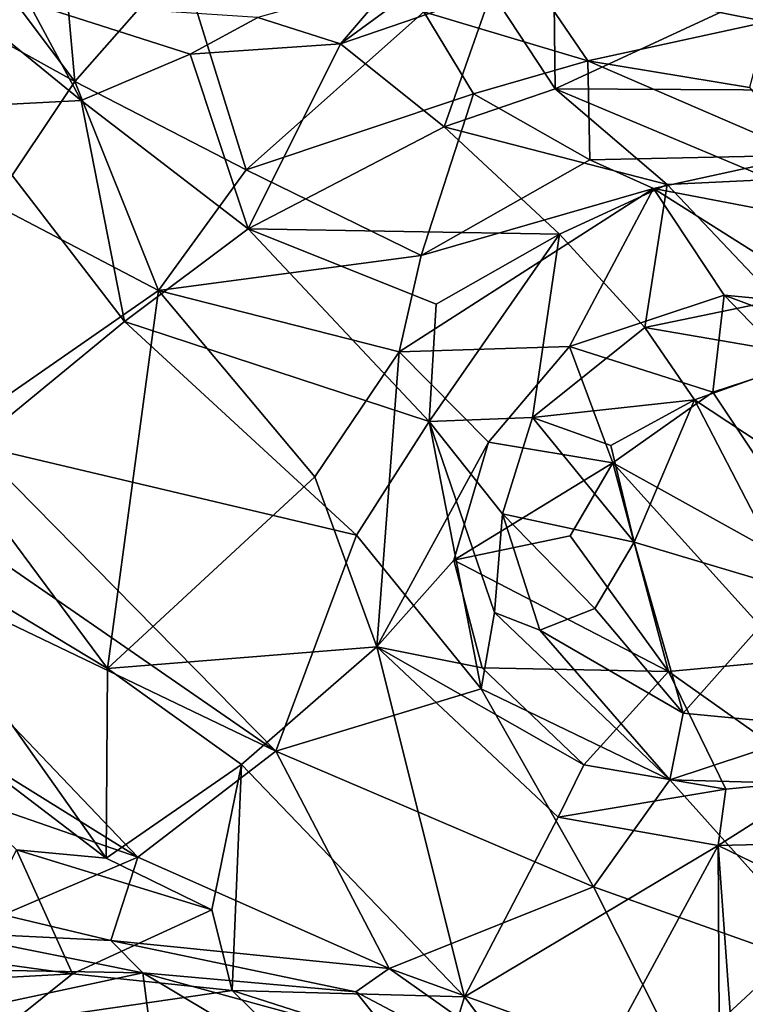
# Model space of a CAD drawing. Extents: x -23.4 to -6.7, y 4.2 to 14.1.
# Drawn here: x -12.1 to -11.4, y 7.4 to 8.3 of the extents above; entities that cross this region are included whole.
import ezdxf

# ---------------------------------------------------------------- set-up
doc = ezdxf.new("R2010")
doc.units = 0
doc.header["$MEASUREMENT"] = 0
doc.layers.add('1', color=7, linetype='Continuous')

msp = doc.modelspace()

# ---------------------------------------------------------------- linework, layer by layer
at = {"layer": '1'}
for points in [[(-12.05416, 8.25339, -0.0069), (-12.31335, 8.3973, 0.03295), (-12.21876, 8.47194, 0.1016)], [(-12.21876, 8.47194, 0.1016), (-12.06821, 8.40879, 0.08979), (-12.05416, 8.25339, -0.0069)], [(-11.64108, 8.35107, 0.29381), (-11.40174, 8.44501, 0.61285), (-11.42412, 8.30766, 0.48641)], [(-11.67505, 8.3351, 2.9606), (-11.61927, 8.42902, 2.8422), (-11.81258, 8.28771, 3.07782)], [(-11.76192, 8.34711, 2.98215), (-11.81258, 8.28771, 3.07782), (-11.61927, 8.42902, 2.8422)], [(-11.61703, 8.24666, 2.98365), (-11.61927, 8.42902, 2.8422), (-11.67505, 8.3351, 2.9606)], [(-11.61703, 8.24666, 2.98365), (-11.43299, 8.33235, 2.752), (-11.61927, 8.42902, 2.8422)], [(-12.05416, 8.25339, -0.0069), (-12.06821, 8.40879, 0.08979), (-11.95754, 8.36348, 0.09281)], [(-12.31335, 8.3973, 0.03295), (-12.05416, 8.25339, -0.0069), (-12.12897, 8.14212, -0.07309)], [(-12.04857, 8.23613, 3.19476), (-12.2223, 8.37818, 3.11451), (-12.15949, 8.23035, 3.20642)], [(-12.09639, 8.32526, 3.12989), (-12.2223, 8.37818, 3.11451), (-12.04857, 8.23613, 3.19476)], [(-11.95754, 8.36348, 0.09281), (-11.8984, 8.17304, 0.01507), (-12.05416, 8.25339, -0.0069)], [(-11.8984, 8.17304, 0.01507), (-11.95754, 8.36348, 0.09281), (-11.73652, 8.3169, 0.19235)], [(-11.76192, 8.34711, 2.98215), (-11.88761, 8.31157, 3.0791), (-11.81258, 8.28771, 3.07782)], [(-11.73652, 8.3169, 0.19235), (-11.64108, 8.35107, 0.29381), (-11.5872, 8.27203, 0.25624)], [(-11.5872, 8.27203, 0.25624), (-11.64108, 8.35107, 0.29381), (-11.42412, 8.30766, 0.48641)], [(-11.81258, 8.28771, 3.07782), (-11.71824, 8.21214, 3.07917), (-11.67505, 8.3351, 2.9606)], [(-11.61703, 8.24666, 2.98365), (-11.67505, 8.3351, 2.9606), (-11.71824, 8.21214, 3.07917)], [(-11.43299, 8.33235, 2.752), (-11.61703, 8.24666, 2.98365), (-11.3313, 8.2453, 2.76695)], [(-12.04857, 8.23613, 3.19476), (-11.94933, 8.27812, 3.14133), (-12.09639, 8.32526, 3.12989)], [(-12.09639, 8.32526, 3.12989), (-11.94933, 8.27812, 3.14133), (-11.88761, 8.31157, 3.0791)], [(-11.81258, 8.28771, 3.07782), (-11.88761, 8.31157, 3.0791), (-11.94933, 8.27812, 3.14133)], [(-11.69134, 8.24201, 0.15274), (-11.8984, 8.17304, 0.01507), (-11.73652, 8.3169, 0.19235)], [(-11.5872, 8.27203, 0.25624), (-11.69134, 8.24201, 0.15274), (-11.73652, 8.3169, 0.19235)], [(-11.44011, 8.24785, 0.36351), (-11.5872, 8.27203, 0.25624), (-11.42412, 8.30766, 0.48641)], [(-11.94933, 8.27812, 3.14133), (-11.89652, 8.11928, 3.22576), (-11.81258, 8.28771, 3.07782)], [(-11.81258, 8.28771, 3.07782), (-11.89652, 8.11928, 3.22576), (-11.71824, 8.21214, 3.07917)], [(-11.89652, 8.11928, 3.22576), (-11.94933, 8.27812, 3.14133), (-12.04857, 8.23613, 3.19476)], [(-11.5856, 8.18217, 0.11995), (-11.69134, 8.24201, 0.15274), (-11.5872, 8.27203, 0.25624)], [(-11.44011, 8.24785, 0.36351), (-11.38862, 8.1863, 0.26406), (-11.5872, 8.27203, 0.25624)], [(-11.5872, 8.27203, 0.25624), (-11.38862, 8.1863, 0.26406), (-11.5856, 8.18217, 0.11995)], [(-12.05416, 8.25339, -0.0069), (-11.97799, 8.06323, -0.0837), (-12.12897, 8.14212, -0.07309)], [(-11.97799, 8.06323, -0.0837), (-12.05416, 8.25339, -0.0069), (-11.8984, 8.17304, 0.01507)], [(-11.71824, 8.21214, 3.07917), (-11.51513, 8.15961, 3.03425), (-11.61703, 8.24666, 2.98365)], [(-11.61703, 8.24666, 2.98365), (-11.42046, 8.164, 2.97135), (-11.3313, 8.2453, 2.76695)], [(-11.51513, 8.15961, 3.03425), (-11.42046, 8.164, 2.97135), (-11.61703, 8.24666, 2.98365)], [(-11.69134, 8.24201, 0.15274), (-11.73902, 8.09484, -0.01449), (-11.8984, 8.17304, 0.01507)], [(-11.73902, 8.09484, -0.01449), (-11.69134, 8.24201, 0.15274), (-11.5856, 8.18217, 0.11995)], [(-12.00894, 8.03474, 3.28311), (-12.04857, 8.23613, 3.19476), (-12.15949, 8.23035, 3.20642)], [(-12.15949, 8.23035, 3.20642), (-12.14583, 7.92254, 3.32959), (-12.00894, 8.03474, 3.28311)], [(-12.00894, 8.03474, 3.28311), (-11.89652, 8.11928, 3.22576), (-12.04857, 8.23613, 3.19476)], [(-11.71824, 8.21214, 3.07917), (-11.89652, 8.11928, 3.22576), (-11.61322, 8.11441, 3.13477)], [(-11.51513, 8.15961, 3.03425), (-11.71824, 8.21214, 3.07917), (-11.61322, 8.11441, 3.13477)], [(-11.38862, 8.1863, 0.26406), (-11.52749, 8.1558, 0.12926), (-11.5856, 8.18217, 0.11995)], [(-11.38862, 8.1863, 0.26406), (-11.21481, 8.09606, 0.30584), (-11.52749, 8.1558, 0.12926)], [(-11.52749, 8.1558, 0.12926), (-11.73902, 8.09484, -0.01449), (-11.5856, 8.18217, 0.11995)], [(-11.73902, 8.09484, -0.01449), (-11.97799, 8.06323, -0.0837), (-11.8984, 8.17304, 0.01507)], [(-11.61322, 8.11441, 3.13477), (-11.53536, 8.02936, 3.10692), (-11.51513, 8.15961, 3.03425)], [(-11.53536, 8.02936, 3.10692), (-11.41533, 8.0544, 3.04004), (-11.51513, 8.15961, 3.03425)], [(-11.51513, 8.15961, 3.03425), (-11.41533, 8.0544, 3.04004), (-11.42046, 8.164, 2.97135)], [(-11.60414, 8.01208, 0.03623), (-11.75898, 8.00722, -0.073), (-11.52749, 8.1558, 0.12926)], [(-11.52749, 8.1558, 0.12926), (-11.75898, 8.00722, -0.073), (-11.73902, 8.09484, -0.01449)], [(-11.60414, 8.01208, 0.03623), (-11.52749, 8.1558, 0.12926), (-11.46322, 8.05876, 0.1442)], [(-11.52749, 8.1558, 0.12926), (-11.35786, 8.04872, 0.20314), (-11.46322, 8.05876, 0.1442)], [(-11.52749, 8.1558, 0.12926), (-11.21481, 8.09606, 0.30584), (-11.35786, 8.04872, 0.20314)], [(-11.97799, 8.06323, -0.0837), (-12.1774, 7.92458, -0.14824), (-12.12897, 8.14212, -0.07309)], [(-11.73177, 7.94375, 3.28597), (-11.89652, 8.11928, 3.22576), (-12.00894, 8.03474, 3.28311)], [(-11.72528, 8.05052, 3.23094), (-11.89652, 8.11928, 3.22576), (-11.73177, 7.94375, 3.28597)], [(-11.61322, 8.11441, 3.13477), (-11.89652, 8.11928, 3.22576), (-11.72528, 8.05052, 3.23094)], [(-11.73177, 7.94375, 3.28597), (-11.61322, 8.11441, 3.13477), (-11.72528, 8.05052, 3.23094)], [(-11.73177, 7.94375, 3.28597), (-11.63763, 7.94749, 3.18555), (-11.61322, 8.11441, 3.13477)], [(-11.63763, 7.94749, 3.18555), (-11.53536, 8.02936, 3.10692), (-11.61322, 8.11441, 3.13477)], [(-11.75898, 8.00722, -0.073), (-11.97799, 8.06323, -0.0837), (-11.73902, 8.09484, -0.01449)], [(-12.1774, 7.92458, -0.14824), (-11.97799, 8.06323, -0.0837), (-12.02452, 7.71906, -0.20231)], [(-11.83591, 7.89355, -0.13072), (-12.02452, 7.71906, -0.20231), (-11.97799, 8.06323, -0.0837)], [(-11.83591, 7.89355, -0.13072), (-11.97799, 8.06323, -0.0837), (-11.75898, 8.00722, -0.073)], [(-11.46322, 8.05876, 0.1442), (-11.47358, 7.97067, 0.01775), (-11.60414, 8.01208, 0.03623)], [(-11.47358, 7.97067, 0.01775), (-11.46322, 8.05876, 0.1442), (-11.40113, 7.99422, 0.08312)], [(-11.27055, 7.98683, 0.16356), (-11.46322, 8.05876, 0.1442), (-11.35786, 8.04872, 0.20314)], [(-11.46322, 8.05876, 0.1442), (-11.27055, 7.98683, 0.16356), (-11.40113, 7.99422, 0.08312)], [(-11.53536, 8.02936, 3.10692), (-11.38018, 8.0028, 3.11821), (-11.41533, 8.0544, 3.04004)], [(-12.14583, 7.92254, 3.32959), (-11.79792, 7.8403, 3.3355), (-12.00894, 8.03474, 3.28311)], [(-11.79792, 7.8403, 3.3355), (-11.73177, 7.94375, 3.28597), (-12.00894, 8.03474, 3.28311)], [(-11.63763, 7.94749, 3.18555), (-11.49023, 7.96351, 3.20541), (-11.53536, 8.02936, 3.10692)], [(-11.53536, 8.02936, 3.10692), (-11.49023, 7.96351, 3.20541), (-11.38018, 8.0028, 3.11821)], [(-11.75898, 8.00722, -0.073), (-11.77933, 7.73866, -0.16766), (-11.83591, 7.89355, -0.13072)], [(-11.75898, 8.00722, -0.073), (-11.6778, 7.92513, -0.05113), (-11.77933, 7.73866, -0.16766)], [(-11.75898, 8.00722, -0.073), (-11.60414, 8.01208, 0.03623), (-11.6778, 7.92513, -0.05113)], [(-11.6778, 7.92513, -0.05113), (-11.60414, 8.01208, 0.03623), (-11.56469, 7.90609, -0.07)], [(-11.60414, 8.01208, 0.03623), (-11.47358, 7.97067, 0.01775), (-11.56469, 7.90609, -0.07)], [(-11.29107, 7.83216, 3.1938), (-11.38018, 8.0028, 3.11821), (-11.49023, 7.96351, 3.20541)], [(-11.47358, 7.97067, 0.01775), (-11.40113, 7.99422, 0.08312), (-11.35193, 7.78823, -0.03974)], [(-11.35193, 7.78823, -0.03974), (-11.56469, 7.90609, -0.07), (-11.47358, 7.97067, 0.01775)], [(-11.63763, 7.94749, 3.18555), (-11.5664, 7.92195, 3.23177), (-11.49023, 7.96351, 3.20541)], [(-11.5664, 7.92195, 3.23177), (-11.54512, 7.83409, 3.29048), (-11.49023, 7.96351, 3.20541)], [(-11.4006, 7.79086, 3.27313), (-11.49023, 7.96351, 3.20541), (-11.54512, 7.83409, 3.29048)], [(-11.49023, 7.96351, 3.20541), (-11.4006, 7.79086, 3.27313), (-11.29107, 7.83216, 3.1938)], [(-11.68449, 7.70045, 3.36066), (-11.73177, 7.94375, 3.28597), (-11.79792, 7.8403, 3.3355)], [(-11.66512, 7.85971, 3.22752), (-11.63763, 7.94749, 3.18555), (-11.73177, 7.94375, 3.28597)], [(-11.66512, 7.85971, 3.22752), (-11.73177, 7.94375, 3.28597), (-11.67234, 7.7699, 3.31938)], [(-11.68449, 7.70045, 3.36066), (-11.67234, 7.7699, 3.31938), (-11.73177, 7.94375, 3.28597)], [(-11.63763, 7.94749, 3.18555), (-11.66512, 7.85971, 3.22752), (-11.54512, 7.83409, 3.29048)], [(-11.63763, 7.94749, 3.18555), (-11.54512, 7.83409, 3.29048), (-11.5664, 7.92195, 3.23177)], [(-12.1774, 7.92458, -0.14824), (-12.02452, 7.71906, -0.20231), (-12.24001, 7.84871, -0.19585)], [(-11.70925, 7.81758, -0.10363), (-11.77933, 7.73866, -0.16766), (-11.6778, 7.92513, -0.05113)], [(-11.56469, 7.90609, -0.07), (-11.70925, 7.81758, -0.10363), (-11.6778, 7.92513, -0.05113)], [(-12.21237, 7.87911, 3.35341), (-11.87144, 7.64383, 3.37797), (-12.14583, 7.92254, 3.32959)], [(-11.79792, 7.8403, 3.3355), (-12.14583, 7.92254, 3.32959), (-11.87144, 7.64383, 3.37797)], [(-11.56469, 7.90609, -0.07), (-11.60353, 7.8398, -0.1049), (-11.70925, 7.81758, -0.10363)], [(-11.51378, 7.71615, -0.13532), (-11.60353, 7.8398, -0.1049), (-11.56469, 7.90609, -0.07)], [(-11.56469, 7.90609, -0.07), (-11.40213, 7.72657, -0.09961), (-11.51378, 7.71615, -0.13532)], [(-11.40213, 7.72657, -0.09961), (-11.56469, 7.90609, -0.07), (-11.35193, 7.78823, -0.03974)], [(-11.83591, 7.89355, -0.13072), (-11.77933, 7.73866, -0.16766), (-12.02452, 7.71906, -0.20231)], [(-11.87144, 7.64383, 3.37797), (-12.21237, 7.87911, 3.35341), (-12.27297, 7.83649, 3.39022)], [(-11.67234, 7.7699, 3.31938), (-11.63113, 7.75393, 3.28219), (-11.66512, 7.85971, 3.22752)], [(-11.58092, 7.77355, 3.28659), (-11.54512, 7.83409, 3.29048), (-11.66512, 7.85971, 3.22752)], [(-11.58092, 7.77355, 3.28659), (-11.66512, 7.85971, 3.22752), (-11.63113, 7.75393, 3.28219)], [(-12.02561, 7.54617, -0.29973), (-12.38568, 7.82068, -0.28915), (-12.24001, 7.84871, -0.19585)], [(-12.24001, 7.84871, -0.19585), (-12.02452, 7.71906, -0.20231), (-12.02561, 7.54617, -0.29973)], [(-11.99692, 7.54729, 3.45869), (-12.27297, 7.83649, 3.39022), (-12.30232, 7.73732, 3.46155)], [(-11.87144, 7.64383, 3.37797), (-12.27297, 7.83649, 3.39022), (-11.99692, 7.54729, 3.45869)], [(-11.68449, 7.70045, 3.36066), (-11.79792, 7.8403, 3.3355), (-11.87144, 7.64383, 3.37797)], [(-11.51378, 7.71615, -0.13532), (-11.70925, 7.81758, -0.10363), (-11.60353, 7.8398, -0.1049)], [(-11.54512, 7.83409, 3.29048), (-11.58092, 7.77355, 3.28659), (-11.50057, 7.67818, 3.31196)], [(-11.54512, 7.83409, 3.29048), (-11.50057, 7.67818, 3.31196), (-11.4006, 7.79086, 3.27313)], [(-12.38568, 7.82068, -0.28915), (-12.02561, 7.54617, -0.29973), (-12.10741, 7.55378, -0.32326)], [(-11.68365, 7.71945, -0.11877), (-11.77933, 7.73866, -0.16766), (-11.70925, 7.81758, -0.10363)], [(-11.68365, 7.71945, -0.11877), (-11.70925, 7.81758, -0.10363), (-11.51378, 7.71615, -0.13532)], [(-11.4006, 7.79086, 3.27313), (-11.50057, 7.67818, 3.31196), (-11.36766, 7.66563, 3.27957)], [(-11.50057, 7.67818, 3.31196), (-11.58092, 7.77355, 3.28659), (-11.63113, 7.75393, 3.28219)], [(-11.5127, 7.6176, 3.36381), (-11.67234, 7.7699, 3.31938), (-11.68449, 7.70045, 3.36066)], [(-11.63113, 7.75393, 3.28219), (-11.67234, 7.7699, 3.31938), (-11.5127, 7.6176, 3.36381)], [(-11.50057, 7.67818, 3.31196), (-11.63113, 7.75393, 3.28219), (-11.5127, 7.6176, 3.36381)], [(-11.99692, 7.54729, 3.45869), (-12.30232, 7.73732, 3.46155), (-12.20017, 7.61776, 3.47777)], [(-11.77933, 7.73866, -0.16766), (-11.90247, 7.63154, -0.21549), (-12.02452, 7.71906, -0.20231)], [(-11.77933, 7.73866, -0.16766), (-11.69959, 7.42012, -0.26054), (-11.90247, 7.63154, -0.21549)], [(-11.69959, 7.42012, -0.26054), (-11.77933, 7.73866, -0.16766), (-11.61426, 7.58375, -0.19559)], [(-11.59086, 7.63116, -0.1324), (-11.77933, 7.73866, -0.16766), (-11.68365, 7.71945, -0.11877)], [(-11.77933, 7.73866, -0.16766), (-11.59086, 7.63116, -0.1324), (-11.61426, 7.58375, -0.19559)], [(-11.40213, 7.72657, -0.09961), (-11.37476, 7.61752, -0.08863), (-11.51378, 7.71615, -0.13532)], [(-12.02452, 7.71906, -0.20231), (-11.90247, 7.63154, -0.21549), (-12.02561, 7.54617, -0.29973)], [(-11.59086, 7.63116, -0.1324), (-11.68365, 7.71945, -0.11877), (-11.51378, 7.71615, -0.13532)], [(-11.51378, 7.71615, -0.13532), (-11.46168, 7.60922, -0.11053), (-11.59086, 7.63116, -0.1324)], [(-11.51378, 7.71615, -0.13532), (-11.37476, 7.61752, -0.08863), (-11.46168, 7.60922, -0.11053)], [(-11.87144, 7.64383, 3.37797), (-11.58217, 7.52016, 3.39223), (-11.68449, 7.70045, 3.36066)], [(-11.68449, 7.70045, 3.36066), (-11.58217, 7.52016, 3.39223), (-11.5127, 7.6176, 3.36381)], [(-11.50057, 7.67818, 3.31196), (-11.5127, 7.6176, 3.36381), (-11.36766, 7.66563, 3.27957)], [(-11.27473, 7.61103, 3.29636), (-11.36766, 7.66563, 3.27957), (-11.5127, 7.6176, 3.36381)], [(-11.76807, 7.44581, 3.44953), (-11.87144, 7.64383, 3.37797), (-11.99692, 7.54729, 3.45869)], [(-11.58217, 7.52016, 3.39223), (-11.87144, 7.64383, 3.37797), (-11.76807, 7.44581, 3.44953)], [(-12.02561, 7.54617, -0.29973), (-11.90247, 7.63154, -0.21549), (-11.92949, 7.49939, -0.27946)], [(-11.92949, 7.49939, -0.27946), (-11.90247, 7.63154, -0.21549), (-11.91105, 7.42573, -0.29947)], [(-11.91105, 7.42573, -0.29947), (-11.90247, 7.63154, -0.21549), (-11.69959, 7.42012, -0.26054)], [(-11.59086, 7.63116, -0.1324), (-11.46168, 7.60922, -0.11053), (-11.61426, 7.58375, -0.19559)], [(-11.99692, 7.54729, 3.45869), (-12.20017, 7.61776, 3.47777), (-12.11946, 7.49471, 3.48086)], [(-11.352, 7.43815, 3.35235), (-11.5127, 7.6176, 3.36381), (-11.58217, 7.52016, 3.39223)], [(-11.27473, 7.61103, 3.29636), (-11.5127, 7.6176, 3.36381), (-11.352, 7.43815, 3.35235)], [(-11.46882, 7.55786, -0.19374), (-11.37476, 7.61752, -0.08863), (-11.26468, 7.56276, -0.12362)], [(-11.37476, 7.61752, -0.08863), (-11.46882, 7.55786, -0.19374), (-11.46168, 7.60922, -0.11053)], [(-11.61426, 7.58375, -0.19559), (-11.46168, 7.60922, -0.11053), (-11.46882, 7.55786, -0.19374)], [(-11.46882, 7.55786, -0.19374), (-11.69959, 7.42012, -0.26054), (-11.61426, 7.58375, -0.19559)], [(-11.69959, 7.42012, -0.26054), (-11.46882, 7.55786, -0.19374), (-11.60863, 7.2992, -0.28899)], [(-11.4479, 7.26672, -0.26797), (-11.60863, 7.2992, -0.28899), (-11.46882, 7.55786, -0.19374)], [(-11.35421, 7.50236, -0.18485), (-11.46882, 7.55786, -0.19374), (-11.26468, 7.56276, -0.12362)], [(-11.4479, 7.26672, -0.26797), (-11.46882, 7.55786, -0.19374), (-11.46767, 7.3973, -0.23455)], [(-11.35421, 7.50236, -0.18485), (-11.46767, 7.3973, -0.23455), (-11.46882, 7.55786, -0.19374)], [(-12.10741, 7.55378, -0.32326), (-12.0563, 7.44099, -0.30613), (-12.15528, 7.45482, -0.30801)], [(-12.11946, 7.49471, 3.48086), (-12.02154, 7.47147, 3.48822), (-11.99692, 7.54729, 3.45869)], [(-11.92949, 7.49939, -0.27946), (-12.10741, 7.55378, -0.32326), (-12.02561, 7.54617, -0.29973)], [(-11.92949, 7.49939, -0.27946), (-12.0563, 7.44099, -0.30613), (-12.10741, 7.55378, -0.32326)], [(-12.02154, 7.47147, 3.48822), (-11.76807, 7.44581, 3.44953), (-11.99692, 7.54729, 3.45869)], [(-11.76807, 7.44581, 3.44953), (-11.49477, 7.34678, 3.4274), (-11.58217, 7.52016, 3.39223)], [(-11.352, 7.43815, 3.35235), (-11.58217, 7.52016, 3.39223), (-11.49477, 7.34678, 3.4274)], [(-11.46767, 7.3973, -0.23455), (-11.35421, 7.50236, -0.18485), (-11.32646, 7.37312, -0.182)], [(-12.11946, 7.49471, 3.48086), (-12.17644, 7.47882, 3.47522), (-12.02154, 7.47147, 3.48822)], [(-11.91105, 7.42573, -0.29947), (-12.0563, 7.44099, -0.30613), (-11.92949, 7.49939, -0.27946)], [(-12.27364, 7.44674, 3.5325), (-11.99237, 7.44184, 3.55977), (-12.17644, 7.47882, 3.47522)], [(-12.17644, 7.47882, 3.47522), (-11.99237, 7.44184, 3.55977), (-12.02154, 7.47147, 3.48822)], [(-11.79853, 7.42474, 3.48101), (-12.02154, 7.47147, 3.48822), (-11.99237, 7.44184, 3.55977)], [(-12.02154, 7.47147, 3.48822), (-11.79853, 7.42474, 3.48101), (-11.76807, 7.44581, 3.44953)], [(-12.26903, 7.42946, -0.33492), (-12.15528, 7.45482, -0.30801), (-12.0563, 7.44099, -0.30613)], [(-11.99237, 7.44184, 3.55977), (-12.27364, 7.44674, 3.5325), (-12.17512, 7.40268, 3.60305)], [(-12.11167, 7.39685, -0.40794), (-12.26903, 7.42946, -0.33492), (-12.0563, 7.44099, -0.30613)], [(-11.98281, 7.36731, 3.63496), (-11.99237, 7.44184, 3.55977), (-12.17512, 7.40268, 3.60305)], [(-12.0563, 7.44099, -0.30613), (-11.91105, 7.42573, -0.29947), (-12.11167, 7.39685, -0.40794)], [(-11.7618, 7.37872, 3.55765), (-11.79853, 7.42474, 3.48101), (-11.99237, 7.44184, 3.55977)], [(-11.99237, 7.44184, 3.55977), (-11.80683, 7.33078, 3.63619), (-11.7618, 7.37872, 3.55765)], [(-11.99237, 7.44184, 3.55977), (-11.98281, 7.36731, 3.63496), (-11.80683, 7.33078, 3.63619)], [(-11.76807, 7.44581, 3.44953), (-11.79853, 7.42474, 3.48101), (-11.55915, 7.29803, 3.4531)], [(-11.49477, 7.34678, 3.4274), (-11.76807, 7.44581, 3.44953), (-11.55915, 7.29803, 3.4531)], [(-11.352, 7.43815, 3.35235), (-11.49477, 7.34678, 3.4274), (-11.31384, 7.15651, 3.44652)], [(-11.84647, 7.36242, -0.38685), (-12.11167, 7.39685, -0.40794), (-11.91105, 7.42573, -0.29947)], [(-11.71702, 7.3635, -0.29717), (-11.91105, 7.42573, -0.29947), (-11.69959, 7.42012, -0.26054)], [(-11.91105, 7.42573, -0.29947), (-11.71702, 7.3635, -0.29717), (-11.84647, 7.36242, -0.38685)], [(-11.7618, 7.37872, 3.55765), (-11.55915, 7.29803, 3.4531), (-11.79853, 7.42474, 3.48101)], [(-11.71702, 7.3635, -0.29717), (-11.69959, 7.42012, -0.26054), (-11.60863, 7.2992, -0.28899)]]:
    msp.add_3dface(points, dxfattribs=at)

doc.saveas('drawing.dxf')
